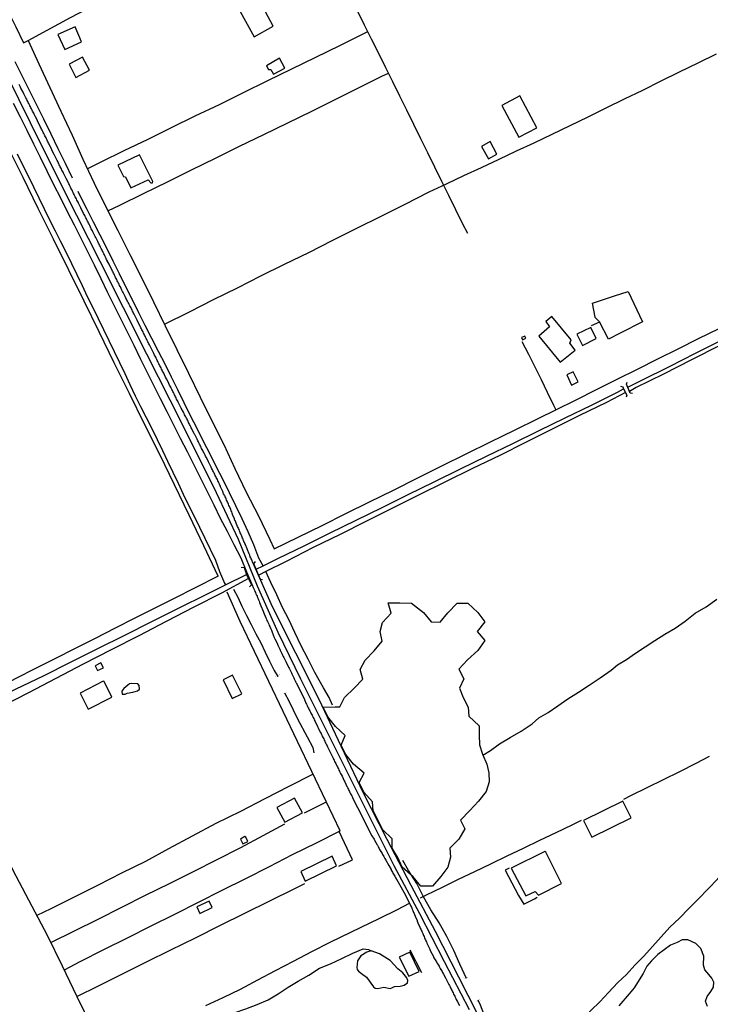
# Model space of a CAD drawing. Units: millimetres. Extents: x 180736 to 183150, y 1657648 to 1660427.
# Drawn here: x 181929 to 182149, y 1659333 to 1659646 of the extents above; entities that cross this region are included whole.
import ezdxf

# ---------------------------------------------------------------- set-up
doc = ezdxf.new("R2010")
doc.units = ezdxf.units.MM
doc.header["$MEASUREMENT"] = 0
for name, color, linetype in [('IMAGEM', 7, 'Continuous'), ('V-BANHADO', 102, 'Continuous'), ('V-BUEIRO', 210, 'Continuous'), ('V-CANAL', 151, 'Continuous'), ('V-EDIFICACAO', 2, 'Continuous'), ('V-EIXO_DE_LOGRADOURO', 3, 'Continuous'), ('V-LAGOA', 150, 'Continuous'), ('V-LOTE', 1, 'Continuous'), ('V-PONTE_VIADUTO_PASSARELA', 2, 'Continuous'), ('V-QUADRA', 41, 'Continuous'), ('V-TESTADA', 5, 'Continuous'), ('V-VALETA', 50, 'Continuous')]:
    doc.layers.add(name, color=color, linetype=linetype)
picture_1 = doc.add_image_def('image1.jpg', size_in_pixel=(4022, 4628))

# ---------------------------------------------------------------- blocks, each defined once
blk = doc.blocks.new('305')
at = {"color": 0, "linetype": 'ByBlock', "lineweight": -2, "const_width": 0.05}
blk.add_lwpolyline([(0.73, 0.39, 0.60863), (-0.73, 0.38)], format="xyb", dxfattribs=at)

msp = doc.modelspace()

# ---------------------------------------------------------------- linework, layer by layer
at = {"layer": 'V-BANHADO'}
msp.add_lwpolyline([(182046.27, 1659460.32), (182048.26, 1659460.37), (182050, 1659460.37), (182053.74, 1659460.28), (182057.56, 1659457.25), (182059.98, 1659454.28), (182062.84, 1659454.26), (182065.34, 1659457.22), (182068.31, 1659460.25), (182071.65, 1659460.31), (182074.84, 1659457.26), (182077.1, 1659454.38), (182074.62, 1659451.3), (182077.04, 1659448.42), (182074.82, 1659445.26), (182071.5, 1659442.29), (182068.8, 1659439.26), (182070.38, 1659436.23), (182068.97, 1659433.22), (182070.22, 1659430.28), (182071.76, 1659427.23), (182071.98, 1659424.31), (182075.23, 1659421.28), (182075.3, 1659418.29), (182075.34, 1659415.24), (182076.33, 1659412.25), (182077.74, 1659409.09), (182078.38, 1659406.28), (182078.47, 1659403.4), (182077.52, 1659400.37), (182075.01, 1659397.27), (182072.29, 1659394.33), (182069.3, 1659391.25), (182070.71, 1659388.48), (182068.84, 1659385.25), (182065.94, 1659382.39), (182066.09, 1659379.47), (182065.28, 1659376.33), (182063.11, 1659373.32), (182060.39, 1659370.29), (182056.99, 1659370.22), (182056.66, 1659370.28), (182054.22, 1659373.27), (182050.76, 1659376.29), (182049.33, 1659379.34), (182047.56, 1659382.35), (182047.58, 1659385.34), (182044.46, 1659388.31), (182042.99, 1659391.32), (182041.48, 1659394.24), (182041.33, 1659397.12), (182038.56, 1659400.2), (182037.05, 1659403.19), (182038.65, 1659406.2), (182035.22, 1659409.05), (182032.83, 1659412.1), (182031.36, 1659415.06), (182032.61, 1659418.2), (182029.53, 1659421.08), (182027.09, 1659424.11), (182025.57, 1659427.18), (182029.48, 1659427.27), (182030.93, 1659427.27), (182032.42, 1659430.21), (182035.49, 1659433.18), (182038.28, 1659436.14), (182037.34, 1659439.21), (182038.97, 1659442.17), (182041.8, 1659445.11), (182044.39, 1659448.21), (182043.77, 1659451.24), (182044.47, 1659454.09), (182047.24, 1659457.1), (182046.27, 1659460.33)], close=True, dxfattribs=at)
at = {"layer": 'V-CANAL'}
for points in [[(182122.55, 1659528.97), (182127.09, 1659531.22), (182135.8, 1659535.49), (182144.14, 1659539.8), (182152.81, 1659544.11), (182161.48, 1659548.42), (182170.15, 1659552.73), (182178.82, 1659557.04), (182182.07, 1659558.6)], [(182182.07, 1659557.33), (182169.9, 1659551.25), (182160.9, 1659546.73), (182151.9, 1659542.21), (182142.9, 1659537.69), (182133.98, 1659533.09), (182125.27, 1659528.82), (182123.1, 1659527.62)], [(182004.27, 1659471.04), (182006.5, 1659472.18), (182011.36, 1659474.54), (182019.58, 1659478.52), (182027.84, 1659482.59), (182036.1, 1659486.66), (182044.36, 1659490.73), (182052.62, 1659494.8), (182060.96, 1659498.87), (182069.3, 1659502.94), (182077.64, 1659507.01), (182085.98, 1659511.08), (182094.32, 1659515.15), (182102.66, 1659519.22), (182111, 1659523.29), (182119.34, 1659527.36), (182121.19, 1659528.39)], [(182121.82, 1659527.27), (182115.76, 1659524.12), (182107.25, 1659519.93), (182098.74, 1659515.74), (182090.27, 1659511.51), (182081.8, 1659507.28), (182073.17, 1659503.05), (182064.54, 1659498.82), (182055.99, 1659494.59), (182047.44, 1659490.36), (182039.22, 1659486.21), (182031, 1659482.06), (182022.45, 1659477.95), (182013.86, 1659473.56), (182007.31, 1659470.37), (182005.08, 1659469.2)], [(182001.89, 1659468.07), (181993.3, 1659463.47), (181984.42, 1659458.95), (181975.63, 1659454.43), (181966.96, 1659449.91), (181958.08, 1659445.39), (181949.24, 1659440.87), (181940.53, 1659436.31), (181931.82, 1659431.75), (181922.9, 1659427.23), (181914.19, 1659422.67), (181906.11, 1659418.52), (181904.64, 1659417.66)], [(181994.51, 1659466.12), (182001.25, 1659469.41)], [(181902.83, 1659420.63), (181904.76, 1659421.54), (181910.62, 1659424.35), (181919.25, 1659428.66), (181927.88, 1659432.97), (181936.55, 1659437.2), (181945.22, 1659441.51), (181953.85, 1659445.82), (181962.48, 1659450.13), (181971.11, 1659454.44), (181979.74, 1659458.75), (181988.37, 1659463.06), (181994.51, 1659466.12)]]:
    msp.add_lwpolyline(points, dxfattribs=at)
at = {"layer": 'V-EDIFICACAO'}
for points in [[(181998.65, 1659649.45), (182003.6, 1659640.44), (182009.67, 1659643.8), (182004.91, 1659652.81), (181998.65, 1659649.45)], [(181941.19, 1659641.18), (181943.33, 1659636.4), (181948.71, 1659638.84), (181946.62, 1659643.58), (181941.19, 1659641.18)], [(181949.04, 1659633.91), (181944.72, 1659631.69), (181946.9, 1659627.49), (181951.22, 1659629.75), (181949.04, 1659633.91)], [(182007.55, 1659631.22), (182008.22, 1659630.05), (182008.93, 1659630.01), (182009.82, 1659628.52), (182013.42, 1659630.42), (182011.73, 1659633.62), (182007.55, 1659631.22)], [(182088.21, 1659621.6), (182082.43, 1659618.56), (182087.94, 1659608.5), (182093.63, 1659611.44), (182088.21, 1659621.6)], [(182075.96, 1659605.48), (182078.28, 1659601.55), (182080.89, 1659603.1), (182078.72, 1659607.08), (182075.96, 1659605.48)], [(181960.23, 1659599.58), (181962.01, 1659595.98), (181962.73, 1659595.91), (181964.44, 1659592.38), (181969.95, 1659594.9), (181970.76, 1659593.93), (181971.32, 1659594.01), (181971.38, 1659594.41), (181967.16, 1659602.9), (181960.23, 1659599.58)], [(182098.41, 1659551.41), (182096.53, 1659549.82), (182097.67, 1659548.11), (182094.27, 1659545.21), (182101.01, 1659536.93), (182105.77, 1659540.78), (182104.07, 1659542.96), (182104.57, 1659543.99), (182098.41, 1659551.41)], [(182106.33, 1659545.82), (182108.12, 1659542.26), (182112.5, 1659544.48), (182110.78, 1659547.99), (182106.33, 1659545.82)], [(182088.69, 1659544.75), (182089.07, 1659544.01), (182090.13, 1659544.54), (182089.83, 1659545.21), (182088.69, 1659544.75)], [(182105.15, 1659533.8), (182103.22, 1659532.86), (182104.7, 1659529.65), (182106.79, 1659530.63), (182105.15, 1659533.8)], [(181953.07, 1659440.35), (181953.8, 1659438.89), (181955.66, 1659439.74), (181954.81, 1659441.34), (181953.07, 1659440.35)], [(181996.74, 1659437.37), (181993.78, 1659435.83), (181996.63, 1659429.93), (181999.74, 1659431.38), (181996.74, 1659437.37)], [(181948.26, 1659431.69), (181950.79, 1659426.57), (181958.3, 1659430.41), (181955.94, 1659435.34), (181955.59, 1659435.5), (181948.26, 1659431.69)], [(182010.87, 1659395.28), (182013.4, 1659390.62), (182019, 1659393.53), (182016.52, 1659398.28), (182010.87, 1659395.28)], [(182108.42, 1659391.11), (182111.11, 1659385.8), (182123.66, 1659391.99), (182120.99, 1659397.3), (182108.42, 1659391.11)], [(182000.66, 1659386), (181999.33, 1659385.22), (182000.07, 1659383.72), (182001.62, 1659384.49), (182001.01, 1659385.84), (182000.66, 1659386)], [(182018.45, 1659374.93), (182019.86, 1659371.83), (182029.87, 1659376.73), (182028.45, 1659379.82), (182018.45, 1659374.93)], [(182096.15, 1659381.31), (182085.5, 1659375.93), (182090.11, 1659367.15), (182093.12, 1659368.6), (182094.16, 1659367.4), (182101.51, 1659371.13), (182096.51, 1659381.11), (182096.15, 1659381.31)], [(181985.44, 1659363.64), (181986.36, 1659361.57), (181990.29, 1659363.45), (181989.29, 1659365.43), (181985.44, 1659363.64)], [(182049.85, 1659347.65), (182052.91, 1659341.6), (182056.18, 1659343.09), (182053.23, 1659349.3), (182049.85, 1659347.65)]]:
    msp.add_lwpolyline(points, close=True, dxfattribs=at)
at = {"layer": 'V-EIXO_DE_LOGRADOURO'}
msp.add_lwpolyline([(181925.09, 1659627.81), (181932.37, 1659613.11), (181939.65, 1659598.41), (181947.08, 1659583.71), (181954.51, 1659569.01), (181961.94, 1659554.31), (181969.37, 1659539.61), (181976.8, 1659524.91), (181984.23, 1659510.21), (181991.51, 1659495.44), (181998.57, 1659480.67), (182004.61, 1659465.83), (182011.16, 1659450.99), (182018.37, 1659436.15), (182025.8, 1659421.31), (182033.23, 1659406.47), (182040.66, 1659391.63), (182048.09, 1659376.79), (182056.32, 1659361.58), (182064.11, 1659346.3), (182072.05, 1659331.02)], dxfattribs=at)
at = {"layer": 'V-LAGOA'}
for points in [[(181967.07, 1659434.04), (181966.6, 1659434.64), (181964.6, 1659434.72), (181963.95, 1659434.64), (181963.41, 1659434.18), (181962.11, 1659433.16), (181961.55, 1659432.25), (181961.68, 1659431.37), (181962.55, 1659431.31), (181963.25, 1659431.69), (181964.98, 1659431.96), (181966.49, 1659432.35), (181967.12, 1659432.95), (181967.07, 1659434.04)], [(182040.84, 1659349.7), (182039.48, 1659349.25), (182037.63, 1659348.06), (182036.57, 1659346.46), (182036.36, 1659344.41), (182036.45, 1659343.71), (182036.9, 1659343.26), (182037.8, 1659342.44), (182039.36, 1659341.29), (182041.58, 1659338.25), (182042.2, 1659337.84), (182043.02, 1659337.72), (182044.87, 1659338.13), (182046.92, 1659337.72), (182047.5, 1659337.88), (182048.36, 1659338.29), (182050.13, 1659338.46), (182051.4, 1659338.75), (182052.43, 1659339.49), (182052.55, 1659340.27), (182052.27, 1659341.05), (182050.99, 1659342.65), (182049.39, 1659343.96), (182046.92, 1659346.63), (182043.51, 1659348.76), (182040.84, 1659349.7)]]:
    msp.add_lwpolyline(points, close=True, dxfattribs=at)
msp.add_lwpolyline([(182147.99, 1659332.02), (182147.34, 1659333.66), (182147.79, 1659335.14), (182148.98, 1659336.7), (182149.84, 1659338.1), (182149.97, 1659339.74), (182149.31, 1659341.01), (182148.32, 1659342.12), (182147.05, 1659343.6), (182146.68, 1659345.08), (182146.76, 1659348.03), (182145.77, 1659350.41), (182144.25, 1659351.97), (182141.71, 1659353.2), (182139.86, 1659353.16), (182138.3, 1659352.34), (182136.16, 1659351.48), (182132.13, 1659348.52), (182130.08, 1659346.55), (182128.64, 1659344.78), (182127.49, 1659342.44), (182124.57, 1659337.88), (182123.01, 1659336.03), (182119.72, 1659332.21)], dxfattribs=at)
at = {"layer": 'V-LOTE'}
for points in [[(181886.45, 1659727.73), (181889.34, 1659722), (181893.1, 1659714.19), (181897.01, 1659706.38), (181900.92, 1659698.57), (181904.72, 1659690.72), (181908.63, 1659682.87), (181912.39, 1659675.02), (181916.19, 1659667.17), (181919.99, 1659659.32), (181923.9, 1659651.47), (181927.81, 1659643.62), (181930.26, 1659638.51)], [(181930.26, 1659638.51), (181931.76, 1659639.24), (181937.78, 1659642.53), (181945.23, 1659646.52), (181952.68, 1659650.51), (181960.13, 1659654.5), (181967.86, 1659658.06), (181975.59, 1659661.62), (181983.28, 1659665.61), (181990.8, 1659669.35), (181991.92, 1659669.98), (181997.47, 1659672.74), (181993.45, 1659680.6), (181988.79, 1659690.05), (181983.81, 1659687.38)], [(182036.43, 1659648.77), (182038.63, 1659644.25), (182040.9, 1659639.73), (182043.17, 1659635.21), (182045.44, 1659630.69), (182047.68, 1659626.17), (182049.92, 1659621.65), (182052.16, 1659617.13), (182054.4, 1659612.61), (182056.62, 1659608.09), (182058.84, 1659603.57), (182061.06, 1659599.05), (182063.28, 1659594.53), (182065.5, 1659590.01), (182067.72, 1659585.49), (182069.94, 1659580.97), (182071.59, 1659577.94)], [(182039.74, 1659642.04), (182030.78, 1659637.52), (182023.16, 1659633.82), (182015.54, 1659630.12), (182007.92, 1659626.42), (182000.19, 1659622.61), (181992.46, 1659618.8), (181984.8, 1659615.13), (181977.28, 1659611.43), (181969.76, 1659607.73), (181962.21, 1659604.17), (181954.83, 1659600.54), (181950.58, 1659598.41)], [(181931.76, 1659639.24), (181935.15, 1659631.83), (181938.66, 1659624.31), (181942.09, 1659616.72), (181945.71, 1659609.09), (181949.14, 1659601.46), (181952.72, 1659593.87), (181956.48, 1659586.31), (181960.24, 1659578.75), (181964.04, 1659571.19), (181967.84, 1659563.63), (181971.57, 1659556.07), (181975.3, 1659548.51), (181979.03, 1659540.95), (181982.76, 1659533.39), (181986.49, 1659525.83), (181990.22, 1659518.27), (181993.95, 1659510.71), (181997.53, 1659503.15), (182001.15, 1659495.59), (182004.99, 1659488.03), (182008.61, 1659480.47), (182010.03, 1659477.51)], [(181975.07, 1659548.97), (181983.03, 1659552.96), (181990.72, 1659556.87), (181998.31, 1659560.57), (182005.76, 1659564.34), (182013.31, 1659568.11), (182021.04, 1659571.85), (182028.7, 1659575.69), (182036.36, 1659579.53), (182044.02, 1659583.37), (182051.68, 1659587.21), (182059.34, 1659591.05), (182064.85, 1659593.66), (182070.36, 1659596.27), (182075.97, 1659598.88), (182081.58, 1659601.49), (182087.19, 1659604.1), (182092.8, 1659606.71), (182098.52, 1659609.46), (182104.24, 1659612.21), (182109.96, 1659615), (182115.64, 1659617.82), (182121.5, 1659620.64), (182127.36, 1659623.46), (182133.22, 1659626.35), (182139.08, 1659629.24), (182144.94, 1659632.13), (182150.8, 1659635.02)], [(181992.18, 1659468.85), (181987.61, 1659478.53), (181983.01, 1659488.21), (181978.33, 1659497.89), (181973.65, 1659507.57), (181968.76, 1659517.21), (181963.94, 1659526.96), (181959.12, 1659536.71), (181954.33, 1659546.53), (181949.51, 1659556.35), (181944.65, 1659566.17), (181939.79, 1659575.99), (181934.93, 1659585.81), (181930.07, 1659595.63), (181925.21, 1659605.45), (181920.35, 1659615.27), (181915.38, 1659625.09), (181912.86, 1659630.2)], [(181957.12, 1659585.01), (181960.89, 1659586.88), (181968.41, 1659590.62), (181976.1, 1659594.29), (181983.65, 1659598.06), (181991.34, 1659601.83), (181999.03, 1659605.6), (182006.72, 1659609.34), (182014.38, 1659613.04), (182021.97, 1659616.74), (182029.42, 1659620.44), (182036.87, 1659624.14), (182044.32, 1659627.84), (182046.38, 1659628.8)], [(182112.17, 1659551.27), (182111.29, 1659555.64), (182118.35, 1659557.97), (182122.73, 1659559.38), (182127.28, 1659549.75), (182120.11, 1659546.12), (182116.44, 1659544.25), (182113.55, 1659549.79), (182112.17, 1659551.17), (182112.17, 1659551.27)], [(182113.61, 1659549.68), (182110.95, 1659548.47)], [(182010.03, 1659477.51), (182017.62, 1659481.28), (182025.31, 1659485.02), (182032.86, 1659488.76), (182040.41, 1659492.5), (182048.03, 1659496.24), (182055.72, 1659500.08), (182063.41, 1659503.92), (182071.1, 1659507.76), (182078.83, 1659511.53), (182086.56, 1659515.3), (182094.29, 1659519.07), (182099.63, 1659521.77), (182106.16, 1659524.98), (182112.65, 1659528.22), (182119.14, 1659531.46), (182125.63, 1659534.7), (182132.12, 1659537.94), (182138.61, 1659541.18), (182145.1, 1659544.42), (182151.7, 1659547.66)], [(182088.85, 1659543.46), (182090.92, 1659539.5), (182092.94, 1659535.45), (182094.96, 1659531.4), (182096.92, 1659527.33), (182098.88, 1659523.26), (182099.63, 1659521.77)], [(181992.18, 1659468.85), (181984.69, 1659465.07), (181978.36, 1659461.87), (181972.03, 1659458.67), (181965.7, 1659455.47), (181959.37, 1659452.27), (181953.04, 1659449.07), (181946.71, 1659445.87), (181940.38, 1659442.67), (181934.05, 1659439.47), (181927.83, 1659436.27), (181921.5, 1659433.07), (181915.17, 1659429.87), (181908.84, 1659426.67), (181903.56, 1659424.01), (181904.76, 1659421.54)], [(182031.06, 1659387.9), (182026.61, 1659397.21), (182022.04, 1659406.74), (182017.47, 1659416.27), (182012.9, 1659425.8), (182008.33, 1659435.33), (182003.76, 1659444.86), (181999.19, 1659454.39), (181995.1, 1659463.77)], [(181906.11, 1659418.52), (181910.59, 1659409.03), (181915.21, 1659399.54), (181919.72, 1659390.05), (181924.23, 1659380.56), (181927.83, 1659373.5), (181932.92, 1659363.9), (181937.8, 1659354.66), (181942.49, 1659344.95), (181947.22, 1659335.2), (181952.02, 1659325.45)], [(182148.5, 1659411.49), (182144.26, 1659409.31), (182139.02, 1659406.65), (182133.78, 1659404.12), (182128.59, 1659401.56), (182123.4, 1659399), (182121.22, 1659397.82)], [(182022.44, 1659405.91), (182014.72, 1659401.95), (182007, 1659397.99), (181999.28, 1659394.03), (181991.49, 1659390.14), (181983.96, 1659386.14), (181976.43, 1659382.14), (181969.01, 1659378.1), (181961.37, 1659374.39), (181953.98, 1659370.61), (181946.52, 1659366.83), (181938.95, 1659363.05), (181934.52, 1659360.87)], [(182019.66, 1659393.58), (182026.69, 1659397.03)], [(181938.94, 1659352.31), (181946.44, 1659356.02), (181953.94, 1659359.8), (181961.51, 1659363.58), (181969.08, 1659367.36), (181976.69, 1659371.14), (181984.3, 1659374.92), (181991.87, 1659378.74), (181999.44, 1659382.56), (182006.46, 1659386.34), (182013.37, 1659390.12)], [(182107.74, 1659391.16), (182104.81, 1659389.7), (182099.65, 1659387.22), (182094.49, 1659384.74), (182089.3, 1659382.26), (182084.11, 1659379.78), (182078.92, 1659377.3), (182073.73, 1659374.82), (182068.62, 1659372.34), (182063.51, 1659369.86), (182058.4, 1659367.38), (182056.49, 1659366.48)], [(182031.06, 1659387.9), (182030.66, 1659387.61), (182023.36, 1659383.97), (182015.79, 1659380.19), (182008.37, 1659376.41), (182000.84, 1659372.63), (181993.31, 1659368.85), (181985.78, 1659365.07), (181978.25, 1659361.29), (181970.72, 1659357.51), (181963.19, 1659353.73), (181955.69, 1659349.95), (181948.19, 1659346.17)], [(182034.9, 1659378.62), (182030.66, 1659387.61)], [(182030.61, 1659376.58), (182034.9, 1659378.62)], [(182084.84, 1659375.98), (182083.59, 1659375.36), (182087.83, 1659367.24), (182089.46, 1659364.51), (182092.84, 1659366.21), (182093.69, 1659366.74)], [(181947.24, 1659335.16), (181954.11, 1659338.5), (181961.72, 1659342.32), (181969.33, 1659346.14), (181977.15, 1659349.96), (181984.94, 1659353.85), (181992.73, 1659357.74), (182000.7, 1659361.63), (182008.63, 1659365.56), (182016.56, 1659369.49), (182019.8, 1659371.13)], [(181988.25, 1659332.25), (181993.75, 1659334.87), (181999.25, 1659337.49), (182004.85, 1659340.44), (182010.49, 1659343.42), (182016.13, 1659346.4), (182021.99, 1659349.42), (182027.85, 1659352.48), (182037.68, 1659357.21), (182043.43, 1659360.01), (182049.22, 1659362.88), (182053.04, 1659364.85)], [(181948.19, 1659346.17), (181943.18, 1659343.52)]]:
    msp.add_lwpolyline(points, dxfattribs=at)
at = {"layer": 'V-PONTE_VIADUTO_PASSARELA'}
for points in [[(182124.02, 1659526.99), (182123.32, 1659527.07), (182122.17, 1659529.91), (182122.34, 1659530.6)], [(182120.2, 1659529.25), (182120.98, 1659529.08), (182121.19, 1659528.39), (182122.3, 1659526.42), (182122.09, 1659525.8)], [(181999.52, 1659471.75), (182000.43, 1659471.63), (182001.25, 1659469.41), (182002.81, 1659466.12), (182002.2, 1659465.51)], [(182006.35, 1659467.73), (182005.69, 1659467.81), (182003.51, 1659472.78), (182004.05, 1659473.48)]]:
    msp.add_lwpolyline(points, dxfattribs=at)
at = {"layer": 'V-QUADRA'}
for points in [[(182074.78, 1659329.64), (182068.82, 1659341.34), (182061.33, 1659355.87), (182053.62, 1659370.48), (182045.99, 1659385.09), (182038.43, 1659399.84), (182031.38, 1659414.74), (182024.33, 1659429.64), (182016.92, 1659444.39), (182009.51, 1659459.14), (182003.23, 1659473.15), (182003.21, 1659473.29), (182003.19, 1659473.35), (182003.16, 1659473.35), (182003.01, 1659473.69), (182002.89, 1659474.03), (182002.72, 1659474.37), (182002.59, 1659474.71), (182002.42, 1659475.05), (182002.27, 1659475.48), (182002.08, 1659475.91), (182001.57, 1659477.2), (182001.37, 1659477.57), (182000.86, 1659478.82), (182000.84, 1659478.89), (182000.69, 1659479.23), (182000.54, 1659479.57), (182000.39, 1659479.91), (182000.27, 1659480.25), (182000.1, 1659480.59), (181999.97, 1659480.93), (181999.84, 1659481.27), (181999.67, 1659481.61), (181999.52, 1659481.95), (181999.37, 1659482.3), (181999.24, 1659482.64), (181999.07, 1659482.98), (181998.95, 1659483.32), (181998.82, 1659483.66), (181998.69, 1659484), (181998.54, 1659484.34), (181998.39, 1659484.68), (181998.18, 1659485.15), (181997.56, 1659486.53), (181997.54, 1659486.6), (181997.41, 1659487.07), (181996.8, 1659488.45), (181996.77, 1659488.6), (181996.65, 1659488.94), (181996.52, 1659489.32), (181996.37, 1659489.66), (181996.24, 1659490.01), (181996.07, 1659490.35), (181995.92, 1659490.69), (181995.77, 1659491.03), (181995.62, 1659491.37), (181995.48, 1659491.71), (181995.32, 1659492.05), (181995.18, 1659492.39), (181995.03, 1659492.73), (181994.88, 1659493.07), (181994.75, 1659493.41), (181994.58, 1659493.75), (181994.45, 1659494.09), (181994.37, 1659494.26), (181994.34, 1659494.37), (181994.3, 1659494.39), (181994.24, 1659494.58), (181993.9, 1659495.02), (181993.67, 1659495.78), (181993.56, 1659496.01), (181992.96, 1659497.31), (181992.9, 1659497.46), (181992.75, 1659497.8), (181992.58, 1659498.14), (181992.41, 1659498.52), (181992.26, 1659498.87), (181992.09, 1659499.21), (181991.94, 1659499.55), (181991.77, 1659499.89), (181991.6, 1659500.23), (181991.43, 1659500.57), (181991.26, 1659500.91), (181991.11, 1659501.25), (181990.92, 1659501.59), (181990.7, 1659502.04), (181990.51, 1659502.36), (181990.36, 1659502.7), (181990.19, 1659503.04), (181989.96, 1659503.53), (181989.3, 1659504.81), (181989.09, 1659505.21), (181988.43, 1659506.59), (181988.4, 1659506.66), (181988.19, 1659507.04), (181988.02, 1659507.38), (181987.85, 1659507.73), (181987.64, 1659508.17), (181987.45, 1659508.49), (181987.45, 1659508.49), (181987.27, 1659508.83), (181987.08, 1659509.17), (181986.91, 1659509.51), (181986.74, 1659509.85), (181986.57, 1659510.2), (181986.42, 1659510.54), (181986.23, 1659510.88), (181986.06, 1659511.22), (181985.89, 1659511.56), (181985.74, 1659511.9), (181985.49, 1659512.41), (181984.83, 1659513.66), (181984.79, 1659513.79), (181984.55, 1659514.24), (181983.85, 1659515.58), (181983.8, 1659515.69), (181983.63, 1659516.03), (181983.46, 1659516.37), (181983.25, 1659516.8), (181983.1, 1659517.1), (181982.93, 1659517.44), (181982.76, 1659517.78), (181982.59, 1659518.12), (181982.42, 1659518.46), (181982.27, 1659518.8), (181982.08, 1659519.14), (181981.89, 1659519.52), (181981.72, 1659519.86), (181981.52, 1659520.21), (181981.38, 1659520.55), (181981.12, 1659521.03), (181980.44, 1659522.31), (181980.22, 1659522.72), (181979.8, 1659523.57), (181979.48, 1659524.19), (181979.31, 1659524.51), (181979.14, 1659524.85), (181978.97, 1659525.19), (181978.8, 1659525.53), (181978.63, 1659525.87), (181978.46, 1659526.21), (181978.29, 1659526.55), (181978.14, 1659526.89), (181977.97, 1659527.23), (181977.78, 1659527.57), (181977.61, 1659527.92), (181977.44, 1659528.26), (181977.26, 1659528.6), (181977.07, 1659528.94), (181976.9, 1659529.28), (181976.73, 1659529.62), (181976.5, 1659530.13), (181975.8, 1659531.47), (181975.71, 1659531.66), (181975.45, 1659532.17), (181975.07, 1659532.94), (181974.86, 1659533.39), (181974.69, 1659533.71), (181974.52, 1659534.05), (181974.35, 1659534.39), (181974.18, 1659534.73), (181974.01, 1659535.07), (181973.84, 1659535.41), (181973.65, 1659535.75), (181973.48, 1659536.09), (181973.3, 1659536.43), (181973.14, 1659536.78), (181972.96, 1659537.12), (181972.79, 1659537.46), (181972.62, 1659537.8), (181972.45, 1659538.14), (181972.3, 1659538.48), (181972.09, 1659538.86), (181971.94, 1659539.16), (181971.68, 1659539.69), (181971.05, 1659540.97), (181970.94, 1659541.2), (181970.28, 1659542.46), (181970.15, 1659542.74), (181969.98, 1659543.08), (181969.81, 1659543.42), (181969.64, 1659543.76), (181969.45, 1659544.18), (181969.3, 1659544.49), (181969.11, 1659544.83), (181968.94, 1659545.17), (181968.77, 1659545.51), (181968.6, 1659545.85), (181968.45, 1659546.19), (181968.28, 1659546.53), (181968.11, 1659546.87), (181967.94, 1659547.21), (181967.77, 1659547.55), (181967.6, 1659547.89), (181967.36, 1659548.38), (181966.66, 1659549.74), (181966.42, 1659550.24), (181965.77, 1659551.53), (181965.64, 1659551.81), (181965.47, 1659552.15), (181965.47, 1659552.15), (181965.27, 1659552.49), (181965.12, 1659552.83), (181964.96, 1659553.17), (181964.79, 1659553.52), (181964.61, 1659553.86), (181964.45, 1659554.2), (181964.28, 1659554.54), (181964.1, 1659554.88), (181963.91, 1659555.22), (181963.74, 1659555.56), (181963.55, 1659555.9), (181963.36, 1659556.28), (181963.17, 1659556.62), (181963, 1659556.97), (181962.83, 1659557.31), (181962.55, 1659557.84), (181961.97, 1659559.03), (181961.78, 1659559.41), (181961.48, 1659559.86), (181961.06, 1659560.86), (181960.99, 1659561.01), (181960.82, 1659561.35), (181960.65, 1659561.69), (181960.48, 1659562.03), (181960.25, 1659562.48), (181960.06, 1659562.84), (181959.91, 1659563.18), (181959.74, 1659563.53), (181959.55, 1659563.87), (181959.4, 1659564.21), (181959.23, 1659564.55), (181959.04, 1659564.89), (181958.89, 1659565.23), (181958.72, 1659565.57), (181958.54, 1659565.91), (181958.29, 1659566.44), (181957.59, 1659567.81), (181957.46, 1659568.08), (181956.91, 1659569.17), (181956.88, 1659569.23), (181956.69, 1659569.57), (181956.54, 1659569.91), (181956.31, 1659570.36), (181956.12, 1659570.72), (181955.97, 1659571.06), (181955.8, 1659571.41), (181955.63, 1659571.75), (181955.46, 1659572.09), (181955.29, 1659572.43), (181955.11, 1659572.77), (181954.95, 1659573.11), (181954.78, 1659573.45), (181954.6, 1659573.79), (181954.44, 1659574.13), (181954.27, 1659574.47), (181954.09, 1659574.81), (181953.84, 1659575.32), (181953.2, 1659576.62), (181953.07, 1659576.88), (181952.31, 1659578.37), (181952.16, 1659578.69), (181951.98, 1659579.03), (181951.81, 1659579.37), (181951.64, 1659579.71), (181951.47, 1659580.05), (181951.3, 1659580.39), (181951.09, 1659580.82), (181950.94, 1659581.12), (181950.77, 1659581.46), (181950.6, 1659581.8), (181950.43, 1659582.14), (181950.26, 1659582.48), (181950.07, 1659582.82), (181949.88, 1659583.2), (181949.71, 1659583.55), (181949.54, 1659583.89), (181949.36, 1659584.23), (181949.13, 1659584.74), (181948.49, 1659585.95), (181948.49, 1659585.97), (181948.28, 1659586.48), (181947.75, 1659587.53), (181947.6, 1659587.81), (181947.42, 1659588.15), (181947.23, 1659588.49), (181947.09, 1659588.83), (181946.89, 1659589.17), (181946.7, 1659589.51), (181946.51, 1659589.93), (181946.34, 1659590.23), (181946.19, 1659590.57), (181946, 1659590.91), (181945.85, 1659591.26), (181945.68, 1659591.6), (181945.49, 1659591.94), (181945.32, 1659592.28), (181945.17, 1659592.62), (181944.98, 1659592.96), (181944.83, 1659593.3), (181944.66, 1659593.64), (181944.66, 1659593.64), (181944.4, 1659594.15), (181943.79, 1659595.32), (181943.7, 1659595.51), (181943.06, 1659596.77), (181942.95, 1659597.01), (181942.8, 1659597.35), (181942.64, 1659597.69), (181942.47, 1659598.03), (181942.29, 1659598.37), (181942.13, 1659598.71), (181941.95, 1659599.05), (181941.78, 1659599.39), (181941.61, 1659599.73), (181941.44, 1659600.07), (181941.29, 1659600.41), (181941.12, 1659600.75), (181940.95, 1659601.09), (181940.78, 1659601.44), (181940.57, 1659601.86), (181940.42, 1659602.16), (181940.25, 1659602.5), (181939.99, 1659602.99), (181939.4, 1659604.14), (181939.23, 1659604.5), (181938.46, 1659606.06), (181938.4, 1659606.21), (181938.23, 1659606.55), (181938.06, 1659606.89), (181937.89, 1659607.23), (181937.72, 1659607.57), (181937.54, 1659607.91), (181937.4, 1659608.25), (181937.2, 1659608.59), (181937.03, 1659608.93), (181936.89, 1659609.27), (181936.67, 1659609.7), (181936.5, 1659610), (181936.33, 1659610.34), (181936.16, 1659610.68), (181935.99, 1659611.02), (181935.82, 1659611.36), (181935.54, 1659611.89), (181934.65, 1659613.69), (181934.1, 1659614.83), (181933.99, 1659615.07), (181933.82, 1659615.41), (181933.65, 1659615.75), (181933.48, 1659616.09), (181933.29, 1659616.43), (181933.12, 1659616.77), (181932.94, 1659617.11), (181932.77, 1659617.45), (181932.6, 1659617.79), (181932.43, 1659618.13), (181932.26, 1659618.47), (181932.09, 1659618.81), (181931.92, 1659619.16), (181931.75, 1659619.5), (181931.58, 1659619.84), (181931.43, 1659620.18), (181931.26, 1659620.52), (181931.01, 1659620.99), (181930.37, 1659622.29), (181930.11, 1659622.8), (181930.09, 1659622.84), (181929.43, 1659624.03), (181929.43, 1659624.05), (181929.28, 1659624.39), (181929.07, 1659624.84), (181928.88, 1659625.2)], [(181926.92, 1659619.28), (181929.12, 1659614.98), (181931.26, 1659610.68), (181933.4, 1659606.38), (181935.54, 1659602.08), (181937.68, 1659597.78), (181939.82, 1659593.48), (181941.96, 1659589.18), (181944.1, 1659584.88), (181946.35, 1659580.58), (181948.46, 1659576.33), (181950.57, 1659572.08), (181952.68, 1659567.83), (181954.79, 1659563.58), (181956.9, 1659559.33), (181959.01, 1659555.08), (181961.12, 1659550.83), (181963.23, 1659546.58), (181965.3, 1659542.33), (181967.37, 1659538.1), (181967.37, 1659538.1), (181969.44, 1659533.87), (181971.58, 1659529.64), (181973.72, 1659525.41), (181975.86, 1659521.18), (181978, 1659516.95), (181980.14, 1659512.72), (181982.28, 1659508.49), (181984.42, 1659504.26), (181986.56, 1659500.03), (181988.7, 1659495.8), (181990.84, 1659491.57), (181992.86, 1659487.34), (181995.04, 1659483.13), (181997.22, 1659478.92), (181999.38, 1659474.71), (182001.23, 1659470.26), (182003.08, 1659465.81), (182003.12, 1659465.73), (182003.21, 1659465.6), (182003.38, 1659465.21), (182003.59, 1659464.79), (182003.72, 1659464.41), (182003.91, 1659464.02), (182004.04, 1659463.64), (182004.23, 1659463.26), (182004.38, 1659462.83), (182004.55, 1659462.45), (182004.72, 1659462.06), (182004.87, 1659461.68), (182005.02, 1659461.3), (182005.19, 1659460.87), (182005.38, 1659460.49), (182005.57, 1659459.99), (182005.8, 1659459.46), (182006.49, 1659457.74), (182006.66, 1659457.38), (182007.36, 1659455.61), (182007.4, 1659455.55), (182007.57, 1659455.16), (182007.72, 1659454.78), (182007.89, 1659454.4), (182008.08, 1659454.01), (182008.27, 1659453.59), (182008.44, 1659453.2), (182008.61, 1659452.82), (182008.74, 1659452.44), (182008.91, 1659452.05), (182009.13, 1659451.63), (182009.34, 1659451.03), (182010.02, 1659449.39), (182010.25, 1659448.94), (182010.92, 1659447.51), (182011.04, 1659447.24), (182011.21, 1659446.86), (182011.43, 1659446.43), (182011.6, 1659446.05), (182011.79, 1659445.66), (182011.94, 1659445.28), (182012.13, 1659444.9), (182012.32, 1659444.47), (182012.53, 1659444.09), (182012.7, 1659443.7), (182012.9, 1659443.32), (182013.09, 1659442.94), (182013.3, 1659442.51), (182013.49, 1659442.13), (182013.81, 1659441.53), (182014.6, 1659439.93), (182014.79, 1659439.57), (182015.43, 1659438.27), (182015.5, 1659438.12), (182015.67, 1659437.74), (182015.88, 1659437.36), (182016.03, 1659436.97), (182016.24, 1659436.55), (182016.41, 1659436.16), (182016.6, 1659435.78), (182016.82, 1659435.35), (182016.88, 1659435.22), (182016.94, 1659435.07), (182017.03, 1659434.9), (182017.05, 1659434.91), (182019.47, 1659430.16), (182019.95, 1659428.82), (182020.14, 1659428.45), (182020.31, 1659428.11), (182020.5, 1659427.73), (182020.65, 1659427.39), (182020.86, 1659427.01), (182021.03, 1659426.67), (182021.2, 1659426.32), (182021.39, 1659425.98), (182021.54, 1659425.64), (182021.73, 1659425.3), (182021.93, 1659424.96), (182022.07, 1659424.62), (182022.23, 1659424.28), (182022.4, 1659423.94), (182022.59, 1659423.56), (182022.78, 1659423.17), (182022.78, 1659423.17), (182023.03, 1659422.64), (182023.8, 1659421.02), (182023.99, 1659420.66), (182024.7, 1659419.27), (182024.76, 1659419.13), (182024.95, 1659418.79), (182025.12, 1659418.44), (182025.27, 1659418.1), (182025.44, 1659417.76), (182025.59, 1659417.42), (182025.78, 1659417.08), (182025.93, 1659416.74), (182026.12, 1659416.36), (182026.29, 1659415.97), (182026.48, 1659415.63), (182026.68, 1659415.25), (182026.83, 1659414.91), (182027.04, 1659414.53), (182027.29, 1659413.97), (182027.94, 1659412.63), (182028.12, 1659412.25), (182028.79, 1659410.92), (182028.91, 1659410.65), (182029.1, 1659410.31), (182029.25, 1659409.93), (182029.44, 1659409.58), (182029.61, 1659409.24), (182029.76, 1659408.9), (182029.94, 1659408.56), (182030.13, 1659408.22), (182030.25, 1659407.88), (182030.45, 1659407.54), (182030.64, 1659407.16), (182030.79, 1659406.82), (182030.96, 1659406.47), (182031.17, 1659406.09), (182031.34, 1659405.75), (182031.62, 1659405.2), (182032.3, 1659403.77), (182032.49, 1659403.41), (182033.17, 1659401.98), (182033.32, 1659401.7), (182033.51, 1659401.36), (182033.68, 1659401.02), (182033.83, 1659400.68), (182033.98, 1659400.34), (182034.15, 1659400), (182034.34, 1659399.66), (182034.54, 1659399.28), (182034.73, 1659398.94), (182034.92, 1659398.59), (182034.84, 1659398.54), (182036.58, 1659395.27), (182041.07, 1659386.23), (182041.82, 1659385.15), (182041.97, 1659384.84), (182042.8, 1659383.37), (182042.86, 1659383.26), (182043.07, 1659382.92), (182043.23, 1659382.58), (182043.4, 1659382.28), (182043.59, 1659381.94), (182043.78, 1659381.64), (182043.97, 1659381.3), (182044.16, 1659380.96), (182044.35, 1659380.62), (182044.48, 1659380.32), (182044.69, 1659379.98), (182044.89, 1659379.64), (182045.12, 1659379.3), (182045.25, 1659379), (182045.55, 1659378.51), (182046.47, 1659376.85), (182047.23, 1659375.53), (182047.29, 1659375.38), (182047.46, 1659375.04), (182047.65, 1659374.7), (182047.8, 1659374.4), (182048, 1659374.06), (182048.19, 1659373.76), (182048.38, 1659373.42), (182048.55, 1659373.12), (182048.72, 1659372.78), (182048.83, 1659372.65), (182048.83, 1659372.61), (182048.87, 1659372.57), (182048.89, 1659372.5), (182048.96, 1659372.43), (182051.27, 1659368.33), (182053.36, 1659364.22), (182053.51, 1659363.88), (182053.68, 1659363.54), (182053.81, 1659363.24), (182053.98, 1659362.9), (182054.11, 1659362.56), (182054.28, 1659362.22), (182054.41, 1659361.88), (182054.53, 1659361.54), (182054.7, 1659361.2), (182054.87, 1659360.7), (182054.87, 1659360.7), (182055.51, 1659359.3), (182055.58, 1659359.15), (182055.79, 1659358.64), (182056.39, 1659357.21), (182056.51, 1659356.94), (182056.68, 1659356.6), (182056.83, 1659356.25), (182056.98, 1659355.91), (182057.13, 1659355.57), (182057.3, 1659355.23), (182057.43, 1659354.89), (182057.56, 1659354.55), (182057.73, 1659354.21), (182057.86, 1659353.87), (182058.01, 1659353.53), (182058.13, 1659353.19), (182058.28, 1659352.85), (182058.45, 1659352.51), (182058.58, 1659352.17), (182058.81, 1659351.65), (182059.52, 1659350.18), (182059.56, 1659350.08), (182059.81, 1659349.57), (182060.61, 1659348.1), (182060.73, 1659347.82), (182060.88, 1659347.48), (182061.07, 1659347.14), (182061.26, 1659346.84), (182061.46, 1659346.5), (182061.65, 1659346.16), (182061.84, 1659345.82), (182062.07, 1659345.48), (182062.29, 1659345.14), (182062.48, 1659344.8), (182062.67, 1659344.46), (182062.88, 1659344.11), (182063.05, 1659343.77), (182063.25, 1659343.43), (182063.44, 1659343.09), (182063.63, 1659342.75), (182063.9, 1659342.24), (182064.5, 1659341.11), (182064.71, 1659340.7), (182065.5, 1659339.24), (182065.63, 1659338.96), (182065.8, 1659338.62), (182065.99, 1659338.28), (182066.14, 1659337.94), (182066.31, 1659337.64), (182066.48, 1659337.3), (182066.63, 1659336.96), (182066.82, 1659336.62), (182066.97, 1659336.28), (182067.14, 1659335.94), (182067.31, 1659335.6), (182067.5, 1659335.25), (182067.65, 1659334.91), (182067.82, 1659334.57), (182067.99, 1659334.23), (182068.27, 1659333.72), (182069.02, 1659332.34)]]:
    msp.add_lwpolyline(points, dxfattribs=at)
at = {"layer": 'V-TESTADA'}
for points in [[(181886.45, 1659727.73), (181889.34, 1659722), (181893.1, 1659714.19), (181897.01, 1659706.38), (181900.92, 1659698.57), (181904.72, 1659690.72), (181908.63, 1659682.87), (181912.39, 1659675.02), (181916.19, 1659667.17), (181919.99, 1659659.32), (181923.9, 1659651.47), (181927.81, 1659643.62), (181930.26, 1659638.51)], [(181931.76, 1659639.24), (181935.15, 1659631.83), (181938.66, 1659624.31), (181942.09, 1659616.72), (181945.71, 1659609.09), (181949.14, 1659601.46), (181952.72, 1659593.87), (181956.48, 1659586.31), (181960.24, 1659578.75), (181964.04, 1659571.19), (181967.84, 1659563.63), (181971.57, 1659556.07), (181975.3, 1659548.51), (181979.03, 1659540.95), (181982.76, 1659533.39), (181986.49, 1659525.83), (181990.22, 1659518.27), (181993.95, 1659510.71), (181997.53, 1659503.15), (182001.15, 1659495.59), (182004.99, 1659488.03), (182008.61, 1659480.47), (182010.03, 1659477.51)], [(181992.18, 1659468.85), (181987.61, 1659478.53), (181983.01, 1659488.21), (181978.33, 1659497.89), (181973.65, 1659507.57), (181968.76, 1659517.21), (181963.94, 1659526.96), (181959.12, 1659536.71), (181954.33, 1659546.53), (181949.51, 1659556.35), (181944.65, 1659566.17), (181939.79, 1659575.99), (181934.93, 1659585.81), (181930.07, 1659595.63), (181925.21, 1659605.45), (181920.35, 1659615.27), (181915.38, 1659625.09), (181912.86, 1659630.2)], [(182031.06, 1659387.9), (182026.61, 1659397.21), (182022.04, 1659406.74), (182017.47, 1659416.27), (182012.9, 1659425.8), (182008.33, 1659435.33), (182003.76, 1659444.86), (181999.19, 1659454.39), (181995.1, 1659463.77)], [(182034.9, 1659378.62), (182030.66, 1659387.61)], [(182053.15, 1659350.05), (182056.88, 1659342.82)]]:
    msp.add_lwpolyline(points, dxfattribs=at)
at = {"layer": 'V-VALETA'}
for points in [[(181945.79, 1659595.47), (181943.55, 1659600.13), (181941.31, 1659604.81), (181938.98, 1659609.49), (181936.65, 1659614.17), (181934.32, 1659618.85), (181931.99, 1659623.53), (181929.66, 1659628.21), (181927.61, 1659632.48)], [(181928.18, 1659603.22), (181929.96, 1659599.72), (181931.72, 1659596.22), (181933.41, 1659592.72), (181935.1, 1659589.22), (181936.79, 1659585.72), (181938.48, 1659582.22), (181940.33, 1659578.74), (181942.05, 1659575.26), (181943.77, 1659571.78), (181945.49, 1659568.3), (181947.21, 1659564.82), (181948.86, 1659561.32), (181950.51, 1659557.8), (181952.25, 1659554.3), (181953.97, 1659550.8), (181955.69, 1659547.3), (181957.41, 1659543.8), (181959.13, 1659540.3), (181960.8, 1659536.8), (181962.45, 1659533.3), (181964.1, 1659529.78), (181965.75, 1659526.26), (181967.51, 1659522.78), (181969.27, 1659519.3), (181971.03, 1659515.82), (181972.75, 1659512.34), (181974.44, 1659508.86), (181976.11, 1659505.38), (181977.78, 1659501.9), (181979.43, 1659498.42), (181981.06, 1659494.94), (181982.76, 1659491.44), (181984.5, 1659487.94), (181986.24, 1659484.44), (181987.96, 1659480.94), (181989.65, 1659477.44), (181991.3, 1659473.94), (181992.63, 1659470.3), (181994.17, 1659466.66), (181994.51, 1659466.12)], [(182006.5, 1659472.18), (182005.16, 1659474.57), (182003.53, 1659478.8), (182001.72, 1659482.98), (181999.85, 1659487.14), (181997.86, 1659491.27), (181995.83, 1659495.36), (181993.75, 1659499.45), (181991.67, 1659503.54), (181989.61, 1659507.63), (181987.55, 1659511.72), (181985.49, 1659515.81), (181983.43, 1659519.9), (181981.37, 1659523.99), (181979.31, 1659528.08), (181977.3, 1659532.17), (181975.29, 1659536.26), (181973.17, 1659540.35), (181971.05, 1659544.44), (181968.93, 1659548.53), (181966.9, 1659552.64), (181964.87, 1659556.75), (181962.84, 1659560.86), (181960.81, 1659564.97), (181958.78, 1659569.08), (181956.7, 1659573.19), (181954.62, 1659577.3), (181952.54, 1659581.41), (181950.46, 1659585.52), (181948.38, 1659589.63), (181947.59, 1659591.18)], [(182028.6, 1659427.83), (182027.54, 1659430.22), (182025.73, 1659433.32), (182022.93, 1659438.16), (182020.83, 1659442.46), (182018.6, 1659446.73), (182016.57, 1659450.89), (182014.78, 1659454.85), (182012.7, 1659458.85), (182010.85, 1659462.87), (182008.93, 1659466.87), (182007.31, 1659470.37)], [(181997.09, 1659464.74), (181998.45, 1659462.19), (181999.76, 1659459.28), (182001.25, 1659456.37), (182002.74, 1659453.46), (182004.23, 1659450.55), (182005.72, 1659447.64), (182007.12, 1659444.72), (182008.57, 1659441.8), (182010.04, 1659438.88), (182011.19, 1659436.9)], [(182076.42, 1659411.95), (182078.87, 1659413.42), (182081.69, 1659415.49), (182085.16, 1659417.53), (182088.63, 1659419.57), (182092.1, 1659421.88), (182094.24, 1659423.77), (182097.27, 1659425.48), (182100.34, 1659427.64), (182103.48, 1659429.8), (182106.88, 1659431.91), (182110.28, 1659434.2), (182113.79, 1659436.47), (182117.3, 1659438.92), (182119.32, 1659440.65), (182122.14, 1659442.36), (182124.98, 1659444.41), (182128.09, 1659446.36), (182131.23, 1659448.36), (182134.39, 1659450.36), (182137.61, 1659452.36), (182140.84, 1659454.52), (182144.06, 1659457.07), (182147.49, 1659459.12), (182150.92, 1659461.5)], [(182013.25, 1659431.74), (182014.66, 1659429.15), (182017.42, 1659423.52), (182020.54, 1659417.74), (182022.37, 1659414.37), (182022.69, 1659412.61)], [(182071.2, 1659340.93), (182069.11, 1659345.42), (182067.15, 1659349.83), (182064.94, 1659354.22), (182062.52, 1659358.61), (182059.83, 1659362.77), (182057.52, 1659366.91), (182055.44, 1659371.07), (182052.73, 1659375.2), (182051.01, 1659378.39)], [(182095.04, 1659315.26), (182097.46, 1659317.88), (182100, 1659320.23), (182102.74, 1659322.58), (182105.56, 1659325.14), (182108.36, 1659327.96), (182110.8, 1659330.72), (182113.62, 1659333.41), (182116.42, 1659336.43), (182119.35, 1659339.61), (182122.17, 1659342.19), (182124.79, 1659345.15), (182127.72, 1659347.95), (182130.46, 1659351.02), (182133.2, 1659354.09), (182135.96, 1659357.16), (182139.01, 1659360.05), (182142.04, 1659363.14), (182145.13, 1659366.2), (182148.18, 1659369.38), (182151.27, 1659372.6), (182153.23, 1659374.93)], [(181959.42, 1659309.37), (181972.27, 1659317.32), (181975.81, 1659319.33), (181979.35, 1659321.27), (181982.97, 1659322.89), (181986.59, 1659324.51), (181990.13, 1659326.31), (181993.73, 1659328.11), (181997.33, 1659329.94), (182000.98, 1659331.28), (182004.63, 1659332.62), (182008.1, 1659334.13), (182011.28, 1659336.02), (182014.44, 1659338.09), (182017.64, 1659340.07), (182021.04, 1659341.96), (182024.44, 1659344.12), (182027.98, 1659345.57), (182031.51, 1659347.2), (182035, 1659348.92), (182038.33, 1659350.3), (182040.04, 1659350.15), (182040.84, 1659349.7)], [(182082.97, 1659315.24), (182082.5, 1659317.41), (182081.84, 1659320.2), (182080.28, 1659323.98), (182078.2, 1659327.8), (182076.8, 1659329.63), (182075.69, 1659332.41), (182074.91, 1659333.98)]]:
    msp.add_lwpolyline(points, dxfattribs=at)

# ---------------------------------------------------------------- block references
at = {"layer": 'V-BUEIRO'}
for p, xscale, yscale, zscale, rotation in [((182010.78, 1659437.62), 0.999995467295262, 0.999995467295262, 0.999995467295262, 208), ((182013.74, 1659431.08), 0.999996683850768, 0.999996683850768, 0.999996683850768, 31), ((182070.93, 1659341.72), 0.999997837759459, 0.999997837759459, 0.999997837759459, 196), ((182075.31, 1659333.25), 0.999996683850768, 0.999996683850768, 0.999996683850768, 31)]:
    msp.add_blockref('305', p, dxfattribs=dict(at, xscale=xscale, yscale=yscale, zscale=zscale, rotation=rotation))

# ---------------------------------------------------------------- referenced raster images: frames only (the image files are external)
at = {"layer": 'IMAGEM'}
image = msp.add_image(picture_1, insert=(180735.96, 1657649.34), size_in_units=(2414.22, 2777.97), dxfattribs=at)
image.dxf.flags = 7

doc.saveas('drawing.dxf')
